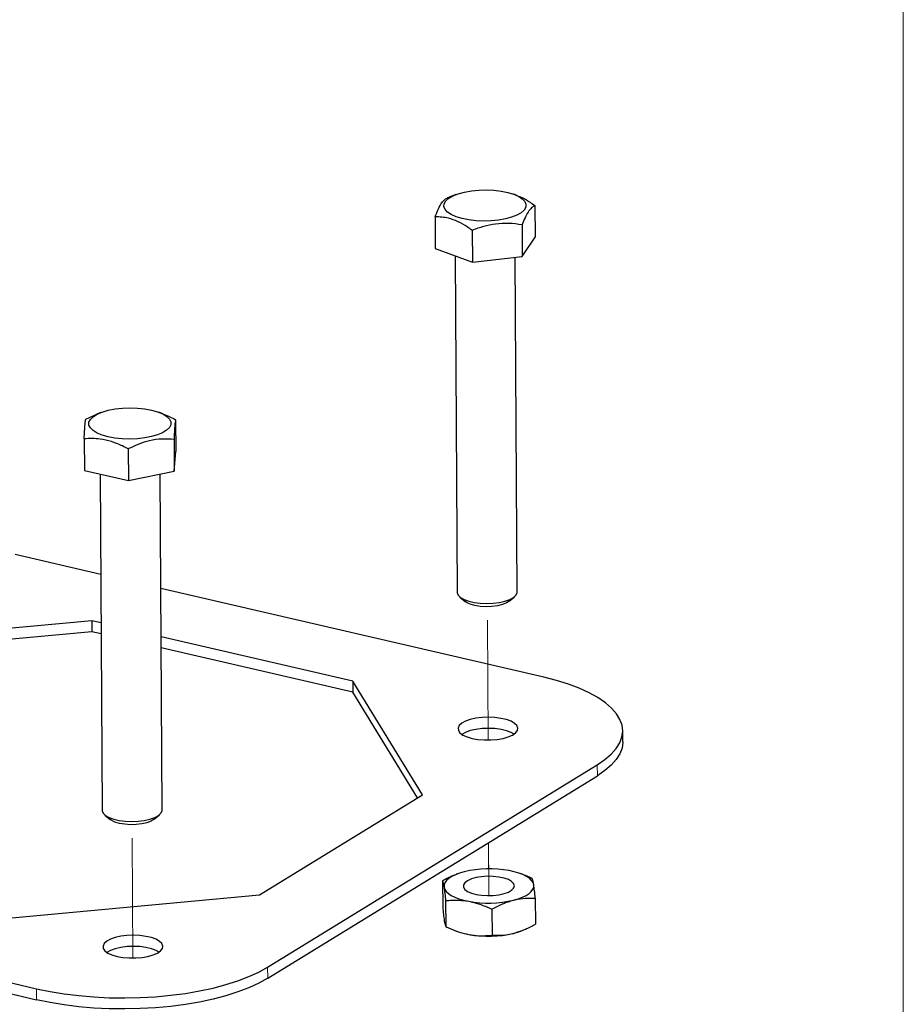
# Model space of a CAD drawing. Units: inches. Extents: x 0.3 to 10.6, y 0.2 to 8.2.
# Drawn here: x 8.8 to 10.6, y 3.3 to 5.4 of the extents above; entities that cross this region are included whole.
import ezdxf

# ---------------------------------------------------------------- set-up
doc = ezdxf.new("R2010")
doc.units = ezdxf.units.IN
doc.header["$MEASUREMENT"] = 0
doc.linetypes.add('PHANTOM', pattern=[0.5, 0.25, -0.05, 0.05, -0.05, 0.05, -0.05])
doc.layers.add('BORDER', color=7, linetype='Continuous', lineweight=35)

msp = doc.modelspace()

# ---------------------------------------------------------------- linework, layer by layer
at = {"color": 7, "linetype": 'Continuous', "lineweight": 25}
for p, q in [((9.67962, 5.02596), (9.68156, 5.0266)), ((9.69666, 5.03248), (9.68086, 5.02644)), ((9.82285, 5.0311), (9.8172, 5.03318)), ((9.86133, 5.00931), (9.86172, 4.94328)), ((9.65294, 4.98598), (9.65332, 4.91996)), ((9.73045, 4.95766), (9.73083, 4.89164)), ((9.83465, 4.96933), (9.83503, 4.9033)), ((9.83503, 4.9033), (9.86172, 4.94328)), ((9.65332, 4.91996), (9.73083, 4.89164)), ((9.69518, 4.90466), (9.69925, 4.20233)), ((9.73083, 4.89164), (9.83503, 4.9033)), ((9.82425, 4.20306), (9.8202, 4.90164)), ((8.92439, 4.56394), (8.94741, 4.57418)), ((8.95589, 4.57756), (8.94736, 4.5743)), ((9.08374, 4.57556), (9.07643, 4.57826)), ((9.11179, 4.56261), (9.11217, 4.49659)), ((8.92094, 4.52283), (8.92133, 4.4568)), ((9.10835, 4.52149), (9.10873, 4.45547)), ((9.01292, 4.5016), (9.01331, 4.43558)), ((9.10873, 4.45547), (9.11217, 4.49659)), ((8.92133, 4.4568), (9.01331, 4.43558)), ((8.95441, 4.44917), (8.95848, 3.7474)), ((9.01331, 4.43558), (9.10873, 4.45547)), ((9.08348, 3.74813), (9.07941, 4.44936)), ((8.95563, 4.23955), (8.77663, 4.28106)), ((9.87972, 4.02526), (9.0808, 4.21053)), ((9.70482, 4.19261), (9.71582, 4.18345)), ((9.80791, 4.18398), (9.8188, 4.19328)), ((8.93673, 4.14321), (8.3113, 4.08503)), ((8.95621, 4.1387), (8.93673, 4.14321)), ((8.93673, 4.14321), (8.93686, 4.12009)), ((8.93686, 4.12009), (8.31143, 4.0619)), ((8.95635, 4.11557), (8.93686, 4.12009)), ((9.48151, 4.01688), (9.08138, 4.10967)), ((9.48165, 3.99376), (9.08152, 4.08654)), ((9.62652, 3.78003), (9.48151, 4.01688)), ((9.48151, 4.01688), (9.48165, 3.99376)), ((9.61633, 3.77377), (9.48165, 3.99376)), ((10.04465, 3.89044), (10.04452, 3.91356)), ((9.30365, 3.42023), (9.99151, 3.84266)), ((9.30379, 3.3971), (9.99164, 3.81953)), ((9.28681, 3.5714), (9.62652, 3.78003)), ((8.96405, 3.73769), (8.97505, 3.72852)), ((9.06714, 3.72906), (9.07803, 3.73835)), ((7.71839, 3.63117), (8.82147, 3.37537)), ((7.71852, 3.60804), (8.82161, 3.35224)), ((9.66865, 3.59997), (9.66896, 3.54609)), ((9.69926, 3.61467), (9.69778, 3.6141)), ((9.83441, 3.6142), (9.83107, 3.61543)), ((8.66137, 3.51321), (9.28681, 3.5714)), ((9.67488, 3.55895), (9.6752, 3.50507)), ((9.86207, 3.56398), (9.86238, 3.5101)), ((9.77159, 3.54096), (9.77191, 3.48707)), ((9.69662, 3.49587), (9.69996, 3.49464)), ((9.83177, 3.4954), (9.83325, 3.49597))]:
    msp.add_line(p, q, dxfattribs=at)
at = {"color": 7, "linetype": 'PHANTOM', "lineweight": 18}
for p, q in [((9.76355, 3.8942), (9.76193, 4.17241)), ((9.02278, 3.43927), (9.02116, 3.71748)), ((9.76479, 3.68021), (9.76543, 3.56955)), ((9.76533, 3.58695), (9.76479, 3.68021))]:
    msp.add_line(p, q, dxfattribs=at)
at = {"color": 8, "linetype": 'PHANTOM', "lineweight": 18}
for p, q in [((9.99164, 3.81953), (9.99151, 3.84266)), ((9.30365, 3.42023), (9.30379, 3.3971)), ((8.82161, 3.35224), (8.82147, 3.37537))]:
    msp.add_line(p, q, dxfattribs=at)
at = {"color": 7, "linetype": 'Continuous', "lineweight": 25, "flags": 128}
for points in [[(9.69722, 4.98605), (9.68696, 4.99058), (9.67908, 4.99575), (9.67386, 5.0014), (9.67148, 5.00733), (9.67201, 5.01334), (9.67544, 5.01922), (9.68164, 5.02478), (9.69042, 5.02982), (9.70146, 5.03418), (9.7144, 5.03771), (9.72879, 5.04027), (9.74414, 5.0418), (9.75994, 5.04223), (9.77563, 5.04156), (9.7907, 5.03979), (9.80462, 5.03701), (9.81691, 5.03329), (9.82718, 5.02876), (9.83505, 5.02359), (9.84027, 5.01794), (9.84265, 5.01201), (9.84212, 5.006), (9.8387, 5.00012), (9.83249, 4.99456), (9.82372, 4.98952), (9.81267, 4.98516), (9.79973, 4.98163), (9.78534, 4.97907), (9.76999, 4.97754), (9.7542, 4.97711), (9.7385, 4.97778), (9.72344, 4.97955), (9.70952, 4.98233), (9.69722, 4.98605)], [(8.97109, 4.52685), (8.95847, 4.53041), (8.94783, 4.5348), (8.93951, 4.53988), (8.93381, 4.54545), (8.93092, 4.55135), (8.93094, 4.55736), (8.93386, 4.56328), (8.93959, 4.56891), (8.94793, 4.57406), (8.9586, 4.57855), (8.97124, 4.58223), (8.98541, 4.58497), (9.00063, 4.58668), (9.01638, 4.58731), (9.03214, 4.58683), (9.04735, 4.58525), (9.0615, 4.58264), (9.07412, 4.57908), (9.08477, 4.57468), (9.09308, 4.56961), (9.09878, 4.56404), (9.10167, 4.55814), (9.10166, 4.55213), (9.09874, 4.54621), (9.09301, 4.54058), (9.08466, 4.53543), (9.07399, 4.53094), (9.06136, 4.52726), (9.04719, 4.52452), (9.03197, 4.5228), (9.01621, 4.52218), (9.00046, 4.52266), (8.98525, 4.52423), (8.97109, 4.52685)], [(9.69925, 4.20233), (9.6993, 4.20144), (9.7013, 4.19637), (9.70612, 4.1916), (9.71354, 4.18734), (9.72322, 4.18381), (9.7347, 4.18116), (9.74744, 4.17951), (9.76086, 4.17895), (9.77431, 4.1795), (9.78718, 4.18113), (9.79886, 4.18377), (9.8088, 4.1873), (9.81655, 4.19154), (9.82173, 4.19631), (9.82411, 4.20138), (9.82425, 4.20306)], [(9.80791, 4.18398), (9.80196, 4.18015), (9.79346, 4.1768), (9.78313, 4.17431), (9.77155, 4.17282), (9.75941, 4.17242), (9.74741, 4.17314), (9.73624, 4.17492), (9.72657, 4.17768), (9.71894, 4.18125), (9.71582, 4.18345)], [(9.99151, 3.84266), (10.00733, 3.85345), (10.02048, 3.86473), (10.03085, 3.87641), (10.03835, 3.88839), (10.04292, 3.90057), (10.04452, 3.91285), (10.04313, 3.92511), (10.03876, 3.93725), (10.03146, 3.94918), (10.02129, 3.96078), (10.00832, 3.97197), (9.99268, 3.98264), (9.9745, 3.9927), (9.95392, 4.00207), (9.93114, 4.01067), (9.90633, 4.01842), (9.87972, 4.02526)], [(9.73034, 3.89763), (9.74251, 3.89546), (9.75566, 3.89434), (9.76917, 3.89433), (9.78242, 3.89542), (9.79477, 3.89756), (9.80566, 3.90065), (9.81457, 3.90456), (9.82109, 3.90909), (9.82491, 3.91403), (9.82586, 3.91916), (9.82389, 3.92422), (9.81909, 3.929), (9.81168, 3.93326), (9.80202, 3.9368), (9.79055, 3.93946), (9.77781, 3.94111), (9.7644, 3.94168), (9.75095, 3.94114), (9.73807, 3.93951), (9.72638, 3.93688), (9.71642, 3.93336), (9.70866, 3.92912), (9.70346, 3.92435), (9.70106, 3.91929), (9.70158, 3.91416), (9.70499, 3.90921), (9.71113, 3.90467), (9.71971, 3.90075), (9.73034, 3.89763)], [(9.81806, 3.90669), (9.81181, 3.91013), (9.80215, 3.91367), (9.79068, 3.91633), (9.77795, 3.91798), (9.76454, 3.91855), (9.75108, 3.91801), (9.73821, 3.91639), (9.72652, 3.91375), (9.71656, 3.91023), (9.70889, 3.90606)], [(10.04465, 3.89044), (10.04465, 3.88972), (10.04306, 3.87745), (10.03849, 3.86527), (10.03099, 3.85329), (10.02062, 3.8416), (10.00747, 3.83032), (9.99164, 3.81953)], [(8.95848, 3.7474), (8.95854, 3.7465), (8.96054, 3.74143), (8.96537, 3.73666), (8.9728, 3.73241), (8.98248, 3.72887), (8.99396, 3.72623), (9.00671, 3.72458), (9.02012, 3.72402), (9.03358, 3.72458), (9.04644, 3.72621), (9.05812, 3.72886), (9.06806, 3.73238), (9.07579, 3.73663), (9.08097, 3.7414), (9.08334, 3.74647), (9.08348, 3.74813)], [(9.06714, 3.72906), (9.06685, 3.72882), (9.06043, 3.72486), (9.05173, 3.72158), (9.04124, 3.71918), (9.02957, 3.7178), (9.01741, 3.71752), (9.00546, 3.71834), (8.99442, 3.72023), (8.98493, 3.72308), (8.97753, 3.72672), (8.97505, 3.72852)], [(9.71384, 3.61923), (9.70405, 3.61638), (9.69531, 3.61306), (9.68777, 3.60935), (9.68156, 3.60531), (9.67678, 3.60099), (9.67351, 3.59649), (9.67182, 3.59187), (9.67172, 3.58721)], [(9.85891, 3.59224), (9.8574, 3.59686), (9.85432, 3.60135), (9.84972, 3.60564), (9.84367, 3.60967), (9.83628, 3.61335), (9.82768, 3.61662), (9.81801, 3.61944), (9.80743, 3.62175)], [(9.81275, 3.5809), (9.81698, 3.58532), (9.81841, 3.58998), (9.81699, 3.59462), (9.81278, 3.599), (9.80601, 3.60288), (9.79705, 3.60605), (9.78637, 3.60834), (9.77456, 3.60963), (9.76225, 3.60985), (9.75011, 3.60897), (9.73879, 3.60707), (9.7289, 3.60422), (9.72097, 3.6006), (9.71543, 3.59638), (9.71258, 3.59181), (9.71257, 3.58713), (9.71541, 3.58259), (9.72093, 3.57843), (9.72885, 3.57488), (9.73874, 3.57213), (9.75006, 3.57033), (9.7622, 3.56957), (9.77451, 3.5699), (9.78632, 3.5713), (9.797, 3.5737), (9.80597, 3.57695), (9.81275, 3.5809)], [(9.67172, 3.58721), (9.67323, 3.58259), (9.67631, 3.5781), (9.68091, 3.5738), (9.68696, 3.56978), (9.69435, 3.5661), (9.70295, 3.56282), (9.71262, 3.56001), (9.72319, 3.5577)], [(9.81679, 3.56022), (9.82657, 3.56307), (9.83531, 3.56638), (9.84285, 3.57009), (9.84907, 3.57414), (9.85385, 3.57845), (9.85712, 3.58296), (9.85881, 3.58758), (9.85891, 3.59224)], [(9.83177, 3.4954), (9.82698, 3.49369), (9.81719, 3.49084)], [(8.98957, 3.4427), (9.00174, 3.44053), (9.01489, 3.43942), (9.02841, 3.4394), (9.04165, 3.44049), (9.054, 3.44263), (9.06489, 3.44573), (9.0738, 3.44963), (9.08032, 3.45416), (9.08414, 3.4591), (9.08509, 3.46423), (9.08312, 3.4693), (9.07832, 3.47407), (9.07091, 3.47833), (9.06125, 3.48187), (9.04978, 3.48453), (9.03704, 3.48618), (9.02363, 3.48675), (9.01018, 3.48621), (8.9973, 3.48459), (8.98561, 3.48195), (8.97565, 3.47843), (8.96789, 3.47419), (8.96269, 3.46943), (8.96029, 3.46436), (8.96081, 3.45924), (8.96422, 3.45429), (8.97036, 3.44974), (8.97894, 3.44582), (8.98957, 3.4427)], [(9.07729, 3.45177), (9.07104, 3.4552), (9.06138, 3.45875), (9.04991, 3.46141), (9.03718, 3.46306), (9.02377, 3.46363), (9.01031, 3.46309), (8.99744, 3.46146), (8.98575, 3.45883), (8.97579, 3.45531), (8.96812, 3.45113)], [(8.82147, 3.37537), (8.84967, 3.3695), (8.8792, 3.36465), (8.90982, 3.36086), (8.94126, 3.35817), (8.97327, 3.35659), (9.00556, 3.35615), (9.03785, 3.35683), (9.06989, 3.35865), (9.10138, 3.36158), (9.13206, 3.3656), (9.16168, 3.37067), (9.18997, 3.37675), (9.2167, 3.38379), (9.24164, 3.39173), (9.26457, 3.4005), (9.2853, 3.41003), (9.30365, 3.42023)], [(9.30379, 3.3971), (9.28543, 3.3869), (9.2647, 3.37738), (9.24177, 3.36861), (9.21683, 3.36067), (9.1901, 3.35363), (9.16181, 3.34755), (9.1322, 3.34247), (9.10151, 3.33846), (9.07002, 3.33553), (9.03799, 3.33371), (9.00569, 3.33302), (8.9734, 3.33347), (8.9414, 3.33504), (8.90995, 3.33773), (8.87933, 3.34152), (8.8498, 3.34637), (8.82161, 3.35224)]]:
    msp.add_lwpolyline(points, dxfattribs=at)
at = {"color": 7, "linetype": 'Continuous', "lineweight": 25}
for centre, radius, start, end in [((9.76667, 3.39601), 0.22939, 79.76488, 103.3156), ((9.76395, 3.78344), 0.22939, 259.7649, 283.31559), ((9.74845, 3.62875), 0.14261, 250.12098, 259.96271), ((9.76436, 3.71407), 0.22939, 259.7649, 283.31559)]:
    msp.add_arc(centre, radius, start, end, dxfattribs=at)
for points, knots in [([(9.65294, 4.98598), (9.65524, 4.99169), (9.6599, 5.00323), (9.66683, 5.01528), (9.67347, 5.02278), (9.67756, 5.0249), (9.67962, 5.02596)], [0, 0, 0, 0, 0.2646072, 0.5349528, 0.7653456, 1, 1, 1, 1]), ([(9.82285, 5.03058), (9.82566, 5.02966), (9.83517, 5.02656), (9.84809, 5.01871), (9.85795, 5.01171), (9.86133, 5.00931)], [0, 0, 0, 0, 0.2157309, 0.7310961, 1, 1, 1, 1]), ([(9.86133, 5.00931), (9.85901, 5.00808), (9.8543, 5.00558), (9.84735, 4.99684), (9.84073, 4.98448), (9.83669, 4.97441), (9.83465, 4.96933)], [0, 0, 0, 0, 0.2646072, 0.5349528, 0.7653456, 1, 1, 1, 1]), ([(9.73045, 4.95766), (9.72707, 4.96008), (9.71737, 4.96702), (9.70078, 4.97644), (9.67791, 4.9848), (9.66217, 4.98554), (9.65294, 4.98598)], [0, 0, 0, 0, 0.1334166, 0.3827043, 0.6380958, 1, 1, 1, 1]), ([(9.83465, 4.96933), (9.82559, 4.97055), (9.80728, 4.97303), (9.78018, 4.97165), (9.7543, 4.96632), (9.73845, 4.96057), (9.73045, 4.95766)], [0, 0, 0, 0, 0.2646076, 0.5349529, 0.7653462, 1, 1, 1, 1]), ([(8.92094, 4.52283), (8.92123, 4.52863), (8.92181, 4.54037), (8.92269, 4.55271), (8.92356, 4.5605), (8.92411, 4.56279), (8.92439, 4.56394)], [0, 0, 0, 0, 0.2646076, 0.5349525, 0.7653456, 1, 1, 1, 1]), ([(9.08356, 4.5752), (9.08897, 4.57322), (9.09852, 4.56973), (9.10778, 4.56476), (9.11179, 4.56261)], [0, 0, 0, 0, 0.5675857, 1, 1, 1, 1]), ([(9.11179, 4.56261), (9.11148, 4.56128), (9.11085, 4.55859), (9.10994, 4.54955), (9.1091, 4.53691), (9.1086, 4.52666), (9.10835, 4.52149)], [0, 0, 0, 0, 0.2646076, 0.534953, 0.7653456, 1, 1, 1, 1]), ([(9.01292, 4.5016), (9.00891, 4.50371), (8.99741, 4.50977), (8.97772, 4.51767), (8.95058, 4.52393), (8.9319, 4.52324), (8.92094, 4.52283)], [0, 0, 0, 0, 0.1334162, 0.382704, 0.6380959, 1, 1, 1, 1]), ([(9.10835, 4.52149), (9.10005, 4.522), (9.08328, 4.52304), (9.05846, 4.51952), (9.03476, 4.51215), (9.02025, 4.50514), (9.01292, 4.5016)], [0, 0, 0, 0, 0.2646076, 0.5349529, 0.765346, 1, 1, 1, 1]), ([(9.69792, 3.61374), (9.69513, 3.61279), (9.68519, 3.60937), (9.67557, 3.6039), (9.66865, 3.59997)], [0, 0, 0, 0, 0.2798448, 1, 1, 1, 1]), ([(9.66865, 3.59997), (9.66914, 3.59881), (9.67014, 3.59645), (9.67119, 3.59031), (9.67172, 3.58721)], [0, 0, 0, 0, 0.4954577, 1, 1, 1, 1]), ([(9.85583, 3.60501), (9.84973, 3.60797), (9.84259, 3.61144), (9.83525, 3.61378), (9.83419, 3.61412)], [0, 0, 0, 0, 0.8555649, 1, 1, 1, 1]), ([(9.85891, 3.59224), (9.85883, 3.59272), (9.85827, 3.59633), (9.85723, 3.60158), (9.8563, 3.60386), (9.85583, 3.60501)], [0, 0, 0, 0, 0.070098, 0.5307887, 1, 1, 1, 1]), ([(9.67172, 3.58721), (9.67179, 3.58671), (9.67235, 3.58296), (9.67342, 3.57433), (9.67439, 3.56411), (9.67488, 3.55895)], [0, 0, 0, 0, 0.0700988, 0.5307891, 1, 1, 1, 1]), ([(9.86207, 3.56398), (9.86155, 3.56948), (9.8605, 3.58057), (9.85944, 3.58833), (9.85891, 3.59224)], [0, 0, 0, 0, 0.4954581, 1, 1, 1, 1]), ([(9.67488, 3.55895), (9.67802, 3.55926), (9.68742, 3.56019), (9.7035, 3.56054), (9.7166, 3.55865), (9.72319, 3.5577)], [0, 0, 0, 0, 0.1993745, 0.596987, 1, 1, 1, 1]), ([(9.72319, 3.5577), (9.72684, 3.55693), (9.7368, 3.55484), (9.75308, 3.54945), (9.7654, 3.5438), (9.77159, 3.54096)], [0, 0, 0, 0, 0.22272416, 0.60909504, 1, 1, 1, 1]), ([(9.77159, 3.54096), (9.77893, 3.54499), (9.79373, 3.55314), (9.80906, 3.55784), (9.81679, 3.56022)], [0, 0, 0, 0, 0.49545846, 1, 1, 1, 1]), ([(9.81679, 3.56022), (9.81786, 3.56048), (9.82598, 3.56248), (9.8413, 3.56468), (9.8551, 3.56422), (9.86207, 3.56398)], [0, 0, 0, 0, 0.07009901, 0.53078911, 1, 1, 1, 1]), ([(9.66896, 3.54609), (9.66948, 3.54059), (9.67053, 3.5295), (9.67159, 3.52174), (9.67212, 3.51783)], [0, 0, 0, 0, 0.4954577, 1, 1, 1, 1]), ([(9.67212, 3.51783), (9.6722, 3.51735), (9.67276, 3.51374), (9.6738, 3.50849), (9.67473, 3.50621), (9.6752, 3.50507)], [0, 0, 0, 0, 0.0700988, 0.5307892, 1, 1, 1, 1]), ([(9.6752, 3.50507), (9.67835, 3.50359), (9.68778, 3.49915), (9.70389, 3.49282), (9.717, 3.48983), (9.7236, 3.48832)], [0, 0, 0, 0, 0.1993745, 0.596987, 1, 1, 1, 1]), ([(9.81719, 3.49084), (9.81826, 3.49112), (9.82638, 3.49326), (9.84168, 3.49885), (9.85544, 3.50633), (9.86238, 3.5101)], [0, 0, 0, 0, 0.070099, 0.5307892, 1, 1, 1, 1]), ([(9.7236, 3.48832), (9.72724, 3.48773), (9.7372, 3.48612), (9.75345, 3.48546), (9.76573, 3.48653), (9.77191, 3.48707)], [0, 0, 0, 0, 0.22272416, 0.60909504, 1, 1, 1, 1]), ([(9.77191, 3.48707), (9.77927, 3.48678), (9.79412, 3.48618), (9.80945, 3.48928), (9.81719, 3.49084)], [0, 0, 0, 0, 0.49545846, 1, 1, 1, 1])]:
    msp.add_open_spline(points, degree=3, knots=knots, dxfattribs=at)
at = {"layer": 'BORDER', "lineweight": 18}
msp.add_line((10.62993, 0.39207), (10.62993, 8.19207), dxfattribs=at)

doc.saveas('drawing.dxf')
